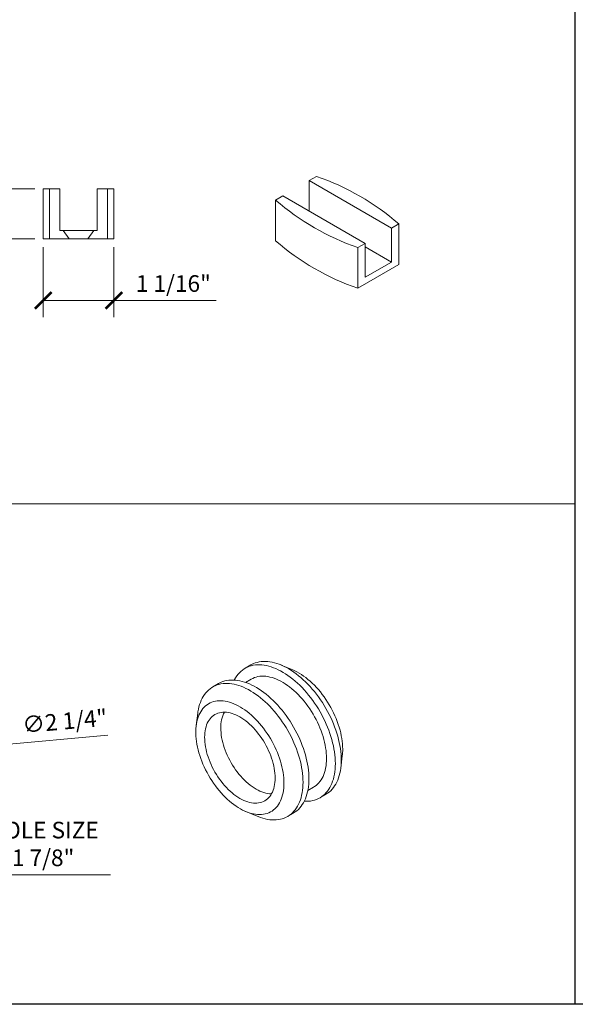
# Model space of a CAD drawing. Units: inches. Extents: x 11427 to 24807, y -8811 to -2786.
# Drawn here: x 11699 to 11707, y -3222 to -3207 of the extents above; entities that cross this region are included whole.
import ezdxf

# ---------------------------------------------------------------- set-up
doc = ezdxf.new("R2010")
doc.units = ezdxf.units.IN
doc.header["$LTSCALE"] = 0.5
doc.header["$MEASUREMENT"] = 0
doc.header["$PDSIZE"] = 1
doc.layers.get('Defpoints').update_dxf_attribs({"color": 251, "lineweight": 0})
doc.layers.add('Border', color=7, linetype='Continuous', lineweight=25)
doc.layers.add('Dimensions', color=7, linetype='Continuous', lineweight=13)
doc.layers.add('stainless steel', color=252, linetype='Continuous')
doc.styles.get("Standard").update_dxf_attribs({"font": 'arial.ttf'})
doc.dimstyles.new('PRL-3', dxfattribs={"dimtxt": 0.125, "dimasz": 0.125, "dimexe": 0.125, "dimexo": 0.0625, "dimgap": 0.0625, "dimtad": 1, "dimdec": 4, "dimzin": 3, "dimdsep": 46, "dimlunit": 4, "dimtxsty": 'Standard', "dimblk": 'ARCHTICK', "dimcen": 0, "dimclrd": 256, "dimclre": 256, "dimclrt": 256, "dimazin": 0, "dimtfac": 1, "dimtdec": 4, "dimtofl": 0, "dimtmove": 0, "dimatfit": 3, "dimfxl": 0.125, "dimtfill": 1, "dimfrac": 2, "dimtolj": 1, "dimtzin": 0, "dimlwd": -1, "dimlwe": -1, "dimarcsym": 0})
doc.dimstyles.new('PRL-3$0', dxfattribs={"dimtxt": 0.125, "dimasz": 0.125, "dimexe": 0.125, "dimexo": 0.0625, "dimgap": 0.0625, "dimtad": 1, "dimdec": 4, "dimzin": 3, "dimdsep": 46, "dimlunit": 4, "dimtxsty": 'Standard', "dimblk": 'ARCHTICK', "dimcen": 0, "dimclrd": 256, "dimclre": 256, "dimclrt": 256, "dimazin": 0, "dimtfac": 1, "dimtdec": 4, "dimtofl": 0, "dimtmove": 0, "dimatfit": 3, "dimfxl": 0.125, "dimtfill": 1, "dimfrac": 2, "dimtolj": 1, "dimtzin": 0, "dimlwd": -1, "dimlwe": -1, "dimarcsym": 0})

# ---------------------------------------------------------------- blocks, each defined once
blk = doc.blocks.new('_ArchTick')
at = {"color": 0, "linetype": 'ByBlock', "const_width": 0.15}
blk.add_lwpolyline([(-0.5, -0.5), (0.5, 0.5)], dxfattribs=at)
blk = doc.blocks.new('*D102')
at = {"layer": 'Defpoints', "color": 0, "transparency": 16777216}
for p in [(11698.255, -3217.939), (11696.014, -3218.139)]:
    blk.add_point(p, dxfattribs=at)
at = {"layer": 'Dimensions', "transparency": 16777216}
blk.add_line((11700.31, -3217.755), (11698.255, -3217.939), dxfattribs=at)
at = {"layer": 'Dimensions', "transparency": 16777216, "xscale": 0.25, "yscale": 0.25, "zscale": 0.25, "rotation": 185.1135224041077}
blk.add_blockref('_ArchTick', (11698.255, -3217.939), dxfattribs=at)
at = {"layer": 'Dimensions', "transparency": 16777216, "insert": (11699.013, -3217.475), "char_height": 0.25, "attachment_point": 1, "rotation": 5.1135, "bg_fill": 3, "box_fill_scale": 1.25, "bg_fill_color": 256, "bg_fill_true_color": 13158600, "bg_fill_transparency": 0}
blk.add_mtext('\\A1;∅2 1/4"', dxfattribs=at)
blk = doc.blocks.new('RG-XSD2-07')
at = {"layer": 'stainless steel', "linetype": 'Continuous', "lineweight": 15}
for p, q in [((-0.531, 0.75), (-0.531, 0)), ((-0.531, 0.75), (-0.438, 0.75)), ((-0.438, 0.75), (-0.438, 0)), ((-0.438, 0.75), (-0.281, 0.75)), ((-0.281, 0.125), (-0.281, 0.75)), ((0.281, 0.125), (0.281, 0.75)), ((0.281, 0.75), (0.438, 0.75)), ((0.438, 0.75), (0.438, 0)), ((0.438, 0.75), (0.531, 0.75)), ((0.531, 0), (0.531, 0.75)), ((-0.531, 0), (-0.438, 0)), ((-0.438, 0), (0.438, 0)), ((-0.281, 0.125), (0.281, 0.125)), ((-0.139, 0), (-0.232, 0.125)), ((0.139, 0), (0.232, 0.125)), ((0.438, 0), (0.531, 0))]:
    blk.add_line(p, q, dxfattribs=at)
blk = doc.blocks.new('*D108')
at = {"layer": 'Defpoints', "color": 0, "transparency": 16777216}
for p in [(11699.337, -3210.286), (11700.4, -3210.286), (11700.4, -3211.214)]:
    blk.add_point(p, dxfattribs=at)
at = {"layer": 'Dimensions', "transparency": 16777216}
for p, q in [((11699.337, -3210.411), (11699.337, -3211.464)), ((11700.4, -3210.411), (11700.4, -3211.464)), ((11699.337, -3211.214), (11700.4, -3211.214)), ((11700.4, -3211.214), (11701.94, -3211.214))]:
    blk.add_line(p, q, dxfattribs=at)
at = {"layer": 'Dimensions', "transparency": 16777216, "xscale": 0.25, "yscale": 0.25, "zscale": 0.25, "rotation": 180}
blk.add_blockref('_ArchTick', (11699.337, -3211.214), dxfattribs=at)
at = {"layer": 'Dimensions', "transparency": 16777216, "xscale": 0.25, "yscale": 0.25, "zscale": 0.25}
blk.add_blockref('_ArchTick', (11700.4, -3211.214), dxfattribs=at)
at = {"layer": 'Dimensions', "transparency": 16777216, "insert": (11701.295, -3210.96), "char_height": 0.25, "attachment_point": 5, "bg_fill": 3, "box_fill_scale": 1.25, "bg_fill_color": 256, "bg_fill_true_color": 13158600, "bg_fill_transparency": 0}
blk.add_mtext('\\A1;1 1/16"', dxfattribs=at)
blk = doc.blocks.new('*D109')
at = {"layer": 'Defpoints', "color": 0, "transparency": 16777216}
for p in [(11699.337, -3209.536), (11699.337, -3210.286)]:
    blk.add_point(p, dxfattribs=at)
at = {"layer": 'Dimensions', "transparency": 16777216}
for p, q in [((11699.212, -3209.536), (11698.19, -3209.536)), ((11698.44, -3209.536), (11698.44, -3210.286)), ((11699.212, -3210.286), (11698.19, -3210.286))]:
    blk.add_line(p, q, dxfattribs=at)
at = {"layer": 'Dimensions', "transparency": 16777216, "xscale": 0.25, "yscale": 0.25, "zscale": 0.25}
for p, rotation in [((11698.44, -3209.536), 90), ((11698.44, -3210.286), 270)]:
    blk.add_blockref('_ArchTick', p, dxfattribs=dict(at, rotation=rotation))
at = {"layer": 'Dimensions', "transparency": 16777216, "insert": (11698.185, -3209.911), "char_height": 0.25, "attachment_point": 5, "rotation": 90, "bg_fill": 3, "box_fill_scale": 1.25, "bg_fill_color": 256, "bg_fill_true_color": 13158600, "bg_fill_transparency": 0}
blk.add_mtext('\\A1;3/4"', dxfattribs=at)
at = {"layer": 'Defpoints', "color": 0, "transparency": 16777216}
blk.add_point((11698.44, -3210.286), dxfattribs=at)
blk = doc.blocks.new('*D124')
at = {"layer": 'Defpoints', "color": 0, "transparency": 16777216}
for p in [(11696.197, -3218.052), (11698.072, -3218.026), (11698.072, -3219.855)]:
    blk.add_point(p, dxfattribs=at)
at = {"layer": 'Dimensions', "transparency": 16777216}
for p, q in [((11698.072, -3218.151), (11698.072, -3220.105)), ((11696.197, -3218.177), (11696.197, -3220.105)), ((11696.197, -3219.855), (11698.072, -3219.855)), ((11698.072, -3219.855), (11700.35, -3219.855))]:
    blk.add_line(p, q, dxfattribs=at)
at = {"layer": 'Dimensions', "transparency": 16777216, "xscale": 0.25, "yscale": 0.25, "zscale": 0.25, "rotation": 180}
blk.add_blockref('_ArchTick', (11696.197, -3219.855), dxfattribs=at)
at = {"layer": 'Dimensions', "transparency": 16777216, "xscale": 0.25, "yscale": 0.25, "zscale": 0.25}
blk.add_blockref('_ArchTick', (11698.072, -3219.855), dxfattribs=at)
at = {"layer": 'Dimensions', "transparency": 16777216, "insert": (11699.336, -3219.39), "char_height": 0.25, "attachment_point": 5, "bg_fill": 3, "box_fill_scale": 1.25, "bg_fill_color": 256, "bg_fill_true_color": 13158600, "bg_fill_transparency": 0}
blk.add_mtext('\\A1;HOLE SIZE^J1 7/8"', dxfattribs=at)

msp = doc.modelspace()

# ---------------------------------------------------------------- linework, layer by layer
at = {"layer": 'Border'}
msp.add_line((11707.34209, -3221.8022), (11707.34209, -3176.6372), dxfattribs=at)
msp.add_lwpolyline([(11686.02938, -3176.6372), (11749.96751, -3176.6372), (11749.96751, -3221.8022), (11686.02938, -3221.8022)], close=True, dxfattribs=at)
at = {"layer": 'Dimensions'}
msp.add_line((11686.02938, -3214.2747), (11707.34209, -3214.2747), dxfattribs=at)
at = {"layer": 'stainless steel', "linetype": 'Continuous', "lineweight": 15}
for p, q in [((11703.45046, -3209.34775), (11703.33997, -3209.41153)), ((11704.57741, -3210.12589), (11703.33997, -3209.41153)), ((11703.33997, -3209.87076), (11703.33997, -3209.41153)), ((11702.94223, -3209.64115), (11702.83174, -3209.70493)), ((11702.83174, -3209.70493), (11702.83174, -3210.31733)), ((11702.94223, -3209.64115), (11704.17966, -3210.3555)), ((11704.57741, -3210.12589), (11704.6879, -3210.06211)), ((11704.57741, -3210.63623), (11704.57741, -3210.12589)), ((11704.6879, -3210.06211), (11704.6879, -3210.67451)), ((11704.06918, -3210.41928), (11704.17966, -3210.3555)), ((11704.06918, -3210.41928), (11704.06918, -3211.03169)), ((11704.17966, -3210.86584), (11704.17966, -3210.3555)), ((11704.57741, -3210.63623), (11704.17966, -3210.40661)), ((11704.06918, -3211.03169), (11704.6879, -3210.67451)), ((11704.17966, -3210.86584), (11704.57741, -3210.63623)), ((11702.46284, -3216.69658), (11702.37445, -3216.7476)), ((11703.09133, -3216.77178), (11702.91892, -3216.69912)), ((11701.9767, -3216.97722), (11701.88831, -3217.02824)), ((11702.46819, -3216.90999), (11702.3814, -3216.96009)), ((11701.66243, -3217.42447), (11701.63914, -3217.61011)), ((11703.81362, -3218.24896), (11703.83692, -3218.06332)), ((11703.31883, -3218.58393), (11703.40561, -3218.53383)), ((11703.49936, -3218.69621), (11703.58774, -3218.64519)), ((11702.38473, -3218.90165), (11702.55714, -3218.97431)), ((11703.01322, -3218.97685), (11703.10161, -3218.92583))]:
    msp.add_line(p, q, dxfattribs=at)
at = {"layer": 'stainless steel', "linetype": 'Continuous', "lineweight": 15, "flags": 128}
for points in [[(11703.82079, -3218.13011), (11703.81995, -3218.08751), (11703.81744, -3218.04404), (11703.81327, -3217.99978), (11703.80744, -3217.95483), (11703.79996, -3217.90928), (11703.79086, -3217.86323), (11703.78014, -3217.81678), (11703.76784, -3217.77002), (11703.75398, -3217.72305), (11703.73858, -3217.67597), (11703.72168, -3217.62888), (11703.70332, -3217.58188), (11703.68354, -3217.53507), (11703.66237, -3217.48854), (11703.63985, -3217.4424), (11703.61605, -3217.39673), (11703.59101, -3217.35164), (11703.56477, -3217.30723), (11703.5374, -3217.26358), (11703.50895, -3217.22078), (11703.47949, -3217.17893), (11703.44907, -3217.13812), (11703.41776, -3217.09843), (11703.38562, -3217.05994), (11703.35273, -3217.02273), (11703.31915, -3216.98689), (11703.28495, -3216.95249), (11703.2502, -3216.91959), (11703.21498, -3216.88828), (11703.17937, -3216.85862), (11703.14342, -3216.83066), (11703.10723, -3216.80447), (11703.07087, -3216.7801), (11703.03441, -3216.7576), (11702.99793, -3216.73702), (11702.96151, -3216.71841), (11702.92523, -3216.70181), (11702.88915, -3216.68723), (11702.85336, -3216.67473), (11702.81793, -3216.66433), (11702.78294, -3216.65604), (11702.74846, -3216.64988), (11702.71456, -3216.64587), (11702.68131, -3216.64402), (11702.64879, -3216.64433), (11702.61706, -3216.64679), (11702.58618, -3216.65141), (11702.55624, -3216.65817), (11702.52727, -3216.66707), (11702.49936, -3216.67807), (11702.47255, -3216.69116), (11702.46284, -3216.69658)], [(11703.7324, -3218.18114), (11703.73156, -3218.13854), (11703.72905, -3218.09507), (11703.72488, -3218.05081), (11703.71905, -3218.00586), (11703.71157, -3217.96031), (11703.70247, -3217.91426), (11703.69175, -3217.86781), (11703.67945, -3217.82105), (11703.66559, -3217.77408), (11703.65019, -3217.727), (11703.6333, -3217.67991), (11703.61493, -3217.63291), (11703.59515, -3217.58609), (11703.57398, -3217.53957), (11703.55147, -3217.49342), (11703.52766, -3217.44776), (11703.50262, -3217.40267), (11703.47638, -3217.35825), (11703.44901, -3217.3146), (11703.42057, -3217.27181), (11703.3911, -3217.22996), (11703.36068, -3217.18914), (11703.32937, -3217.14945), (11703.29724, -3217.11096), (11703.26434, -3217.07376), (11703.23076, -3217.03792), (11703.19656, -3217.00351), (11703.16181, -3216.97062), (11703.1266, -3216.93931), (11703.09098, -3216.90964), (11703.05503, -3216.88168), (11703.01884, -3216.85549), (11702.98248, -3216.83112), (11702.94602, -3216.80863), (11702.90954, -3216.78805), (11702.87312, -3216.76944), (11702.83684, -3216.75283), (11702.80076, -3216.73826), (11702.76497, -3216.72576), (11702.72954, -3216.71535), (11702.69455, -3216.70706), (11702.66007, -3216.70091), (11702.62617, -3216.6969), (11702.59292, -3216.69504), (11702.5604, -3216.69535), (11702.52867, -3216.69782), (11702.4978, -3216.70244), (11702.46785, -3216.7092), (11702.43888, -3216.71809), (11702.41097, -3216.7291), (11702.38416, -3216.74219), (11702.35851, -3216.75734), (11702.33408, -3216.77452), (11702.31092, -3216.79369), (11702.28907, -3216.81482), (11702.26859, -3216.83785), (11702.24951, -3216.86274), (11702.23188, -3216.88944), (11702.21572, -3216.91789), (11702.21189, -3216.92533)], [(11703.84288, -3217.96428), (11703.84205, -3217.92533), (11703.83954, -3217.88552), (11703.83536, -3217.84494), (11703.82953, -3217.80369), (11703.82206, -3217.76188), (11703.81296, -3217.71962), (11703.80227, -3217.67701), (11703.79, -3217.63415), (11703.7762, -3217.59117), (11703.76088, -3217.54816), (11703.7441, -3217.50523), (11703.7259, -3217.4625), (11703.70632, -3217.42007), (11703.6854, -3217.37804), (11703.66321, -3217.33653), (11703.6398, -3217.29564), (11703.61523, -3217.25547), (11703.58956, -3217.21613), (11703.56285, -3217.17771), (11703.53518, -3217.14031), (11703.50661, -3217.10402), (11703.47721, -3217.06894), (11703.44706, -3217.03515), (11703.41624, -3217.00275), (11703.38482, -3216.97181), (11703.35289, -3216.9424), (11703.32051, -3216.91462), (11703.28778, -3216.88851), (11703.25478, -3216.86416), (11703.22159, -3216.84162), (11703.1883, -3216.82095), (11703.15498, -3216.8022), (11703.12173, -3216.78542), (11703.09133, -3216.77178)], [(11703.24626, -3218.46178), (11703.24542, -3218.41918), (11703.24292, -3218.37571), (11703.23874, -3218.33145), (11703.23291, -3218.2865), (11703.22544, -3218.24095), (11703.21633, -3218.1949), (11703.20562, -3218.14845), (11703.19332, -3218.10169), (11703.17945, -3218.05472), (11703.16406, -3218.00764), (11703.14716, -3217.96055), (11703.1288, -3217.91355), (11703.10901, -3217.86673), (11703.08784, -3217.82021), (11703.06533, -3217.77406), (11703.04153, -3217.7284), (11703.01648, -3217.68331), (11702.99025, -3217.63889), (11702.96288, -3217.59524), (11702.93443, -3217.55245), (11702.90497, -3217.5106), (11702.87455, -3217.46978), (11702.84324, -3217.43009), (11702.8111, -3217.3916), (11702.77821, -3217.3544), (11702.74462, -3217.31856), (11702.71042, -3217.28415), (11702.67568, -3217.25126), (11702.64046, -3217.21995), (11702.60484, -3217.19028), (11702.5689, -3217.16232), (11702.53271, -3217.13613), (11702.49635, -3217.11176), (11702.45989, -3217.08927), (11702.42341, -3217.06869), (11702.38699, -3217.05008), (11702.3507, -3217.03347), (11702.31463, -3217.0189), (11702.27884, -3217.0064), (11702.24341, -3216.99599), (11702.20842, -3216.9877), (11702.17393, -3216.98155), (11702.14003, -3216.97754), (11702.10679, -3216.97569), (11702.07426, -3216.97599), (11702.04253, -3216.97846), (11702.01166, -3216.98308), (11701.98171, -3216.98984), (11701.95275, -3216.99873), (11701.92483, -3217.00974), (11701.89802, -3217.02283), (11701.87238, -3217.03798), (11701.84794, -3217.05516), (11701.82478, -3217.07433), (11701.80294, -3217.09546), (11701.78245, -3217.11849), (11701.76337, -3217.14338), (11701.74574, -3217.17008), (11701.72959, -3217.19853), (11701.71495, -3217.22867), (11701.70187, -3217.26044), (11701.69036, -3217.29377), (11701.68044, -3217.32859), (11701.67215, -3217.36482), (11701.6655, -3217.4024), (11701.66243, -3217.42447)], [(11703.33465, -3218.41075), (11703.33381, -3218.36815), (11703.33131, -3218.32468), (11703.32713, -3218.28042), (11703.3213, -3218.23547), (11703.31383, -3218.18992), (11703.30472, -3218.14387), (11703.29401, -3218.09742), (11703.2817, -3218.05066), (11703.26784, -3218.00369), (11703.25244, -3217.95661), (11703.23555, -3217.90952), (11703.21719, -3217.86252), (11703.1974, -3217.81571), (11703.17623, -3217.76918), (11703.15372, -3217.72304), (11703.12992, -3217.67737), (11703.10487, -3217.63228), (11703.07863, -3217.58787), (11703.05126, -3217.54422), (11703.02282, -3217.50142), (11702.99335, -3217.45957), (11702.96293, -3217.41876), (11702.93162, -3217.37907), (11702.89949, -3217.34058), (11702.8666, -3217.30337), (11702.83301, -3217.26753), (11702.79881, -3217.23313), (11702.76407, -3217.20023), (11702.72885, -3217.16892), (11702.69323, -3217.13926), (11702.65729, -3217.1113), (11702.6211, -3217.08511), (11702.58473, -3217.06074), (11702.54828, -3217.03824), (11702.5118, -3217.01767), (11702.47538, -3216.99905), (11702.43909, -3216.98245), (11702.40301, -3216.96788), (11702.36723, -3216.95537), (11702.3318, -3216.94497), (11702.29681, -3216.93668), (11702.26232, -3216.93052), (11702.22842, -3216.92651), (11702.19518, -3216.92466), (11702.16265, -3216.92497), (11702.13092, -3216.92743), (11702.10005, -3216.93205), (11702.0701, -3216.93881), (11702.04114, -3216.94771), (11702.01322, -3216.95871), (11701.98641, -3216.9718), (11701.9767, -3216.97722)], [(11703.59981, -3218.1046), (11703.59898, -3218.06565), (11703.59647, -3218.02584), (11703.59229, -3217.98526), (11703.58646, -3217.94401), (11703.57899, -3217.9022), (11703.56989, -3217.85994), (11703.5592, -3217.81733), (11703.54694, -3217.77447), (11703.53313, -3217.73149), (11703.51782, -3217.68848), (11703.50104, -3217.64555), (11703.48283, -3217.60282), (11703.46325, -3217.56039), (11703.44233, -3217.51836), (11703.42014, -3217.47685), (11703.39673, -3217.43596), (11703.37216, -3217.39579), (11703.34649, -3217.35645), (11703.31978, -3217.31803), (11703.29211, -3217.28063), (11703.26354, -3217.24434), (11703.23414, -3217.20926), (11703.20399, -3217.17547), (11703.17317, -3217.14307), (11703.14175, -3217.11213), (11703.10982, -3217.08272), (11703.07744, -3217.05494), (11703.04472, -3217.02883), (11703.01172, -3217.00448), (11702.97853, -3216.98194), (11702.94523, -3216.96127), (11702.91192, -3216.94252), (11702.87866, -3216.92574), (11702.84556, -3216.91097), (11702.81268, -3216.89825), (11702.78012, -3216.88761), (11702.74796, -3216.87908), (11702.71627, -3216.87268), (11702.68514, -3216.86842), (11702.65465, -3216.86631), (11702.62487, -3216.86637), (11702.59587, -3216.86859), (11702.56774, -3216.87297), (11702.54054, -3216.87949), (11702.51435, -3216.88814), (11702.48922, -3216.89889), (11702.46819, -3216.90999)], [(11702.959, -3218.47453), (11702.95816, -3218.43559), (11702.95565, -3218.39577), (11702.95148, -3218.35519), (11702.94564, -3218.31395), (11702.93817, -3218.27214), (11702.92908, -3218.22987), (11702.91839, -3218.18726), (11702.90612, -3218.14441), (11702.89231, -3218.10142), (11702.877, -3218.05841), (11702.86022, -3218.01549), (11702.84202, -3217.97275), (11702.82243, -3217.93032), (11702.80152, -3217.8883), (11702.77933, -3217.84679), (11702.75592, -3217.8059), (11702.73135, -3217.76573), (11702.70567, -3217.72638), (11702.67897, -3217.68796), (11702.65129, -3217.65056), (11702.62272, -3217.61427), (11702.59333, -3217.57919), (11702.56318, -3217.54541), (11702.53236, -3217.513), (11702.50094, -3217.48206), (11702.469, -3217.45266), (11702.43663, -3217.42487), (11702.4039, -3217.39877), (11702.3709, -3217.37442), (11702.33771, -3217.35188), (11702.30442, -3217.33121), (11702.2711, -3217.31246), (11702.23785, -3217.29568), (11702.20474, -3217.28091), (11702.17187, -3217.26819), (11702.13931, -3217.25755), (11702.10714, -3217.24901), (11702.07546, -3217.24261), (11702.04433, -3217.23835), (11702.01383, -3217.23625), (11701.98405, -3217.23631), (11701.95506, -3217.23853), (11701.92693, -3217.2429), (11701.89973, -3217.24943), (11701.87353, -3217.25807), (11701.8484, -3217.26883), (11701.8244, -3217.28166), (11701.80159, -3217.29654), (11701.78003, -3217.31343), (11701.75978, -3217.33229), (11701.74088, -3217.35306), (11701.72338, -3217.3757), (11701.70733, -3217.40015), (11701.69277, -3217.42635), (11701.67973, -3217.45422), (11701.66824, -3217.48371), (11701.65835, -3217.51474), (11701.65006, -3217.54722), (11701.64341, -3217.58108), (11701.6384, -3217.61623), (11701.63506, -3217.65258), (11701.63338, -3217.69004), (11701.63338, -3217.72851), (11701.63506, -3217.7679), (11701.6384, -3217.80811), (11701.64341, -3217.84904), (11701.65006, -3217.89058), (11701.65835, -3217.93263), (11701.66824, -3217.97508), (11701.67973, -3218.01783), (11701.69277, -3218.06076), (11701.70733, -3218.10377), (11701.72338, -3218.14675), (11701.74088, -3218.1896), (11701.75978, -3218.23219), (11701.78003, -3218.27443), (11701.80159, -3218.31621), (11701.8244, -3218.35743), (11701.8484, -3218.39797), (11701.87353, -3218.43774), (11701.89973, -3218.47664), (11701.92693, -3218.51456), (11701.95506, -3218.55141), (11701.98405, -3218.58711), (11702.01383, -3218.62155), (11702.04433, -3218.65466), (11702.07546, -3218.68634), (11702.10714, -3218.71652), (11702.13931, -3218.74513), (11702.17187, -3218.77208), (11702.20474, -3218.79732), (11702.23785, -3218.82077), (11702.2711, -3218.84238), (11702.30442, -3218.8621), (11702.33771, -3218.87987), (11702.3709, -3218.89565), (11702.4039, -3218.9094), (11702.43663, -3218.92108), (11702.469, -3218.93067), (11702.50094, -3218.93814), (11702.53236, -3218.94347), (11702.56318, -3218.94666), (11702.59333, -3218.94768), (11702.62272, -3218.94654), (11702.65129, -3218.94324), (11702.67897, -3218.93779), (11702.70567, -3218.9302), (11702.73135, -3218.9205), (11702.75592, -3218.9087), (11702.77933, -3218.89484), (11702.80152, -3218.87895), (11702.82243, -3218.86107), (11702.84202, -3218.84125), (11702.86022, -3218.81954), (11702.877, -3218.79598), (11702.89231, -3218.77065), (11702.90612, -3218.74361), (11702.91839, -3218.71492), (11702.92908, -3218.68465), (11702.93817, -3218.65289), (11702.94564, -3218.6197), (11702.95148, -3218.58519), (11702.95565, -3218.54943), (11702.95816, -3218.51251), (11702.959, -3218.47453)], [(11701.76576, -3217.78569), (11701.76659, -3217.75183), (11701.76909, -3217.71905), (11701.77325, -3217.68743), (11701.77905, -3217.65709), (11701.78648, -3217.62812), (11701.79552, -3217.60061), (11701.80613, -3217.57464), (11701.81828, -3217.5503), (11701.83193, -3217.52766), (11701.84704, -3217.5068), (11701.86357, -3217.48778), (11701.88146, -3217.47065), (11701.90065, -3217.45549), (11701.92109, -3217.44232), (11701.9427, -3217.4312), (11701.96543, -3217.42216), (11701.9892, -3217.41523), (11702.01393, -3217.41042), (11702.03956, -3217.40776), (11702.06598, -3217.40725), (11702.09314, -3217.40889), (11702.12093, -3217.41269), (11702.14927, -3217.41862), (11702.17808, -3217.42667), (11702.20725, -3217.43681), (11702.23671, -3217.44901), (11702.26635, -3217.46324), (11702.29609, -3217.47944), (11702.32582, -3217.49757), (11702.35546, -3217.51757), (11702.38492, -3217.53937), (11702.4141, -3217.56292), (11702.4429, -3217.58813), (11702.47124, -3217.61492), (11702.49904, -3217.64321), (11702.52619, -3217.67292), (11702.55262, -3217.70394), (11702.57824, -3217.73619), (11702.60297, -3217.76955), (11702.62674, -3217.80393), (11702.64947, -3217.83921), (11702.67109, -3217.87529), (11702.69152, -3217.91205), (11702.71072, -3217.94937), (11702.7286, -3217.98715), (11702.74513, -3218.02525), (11702.76024, -3218.06356), (11702.7739, -3218.10196), (11702.78605, -3218.14033), (11702.79666, -3218.17855), (11702.80569, -3218.2165), (11702.81312, -3218.25405), (11702.81892, -3218.29109), (11702.82308, -3218.3275), (11702.82558, -3218.36318), (11702.82642, -3218.398), (11702.82558, -3218.43185), (11702.82308, -3218.46464), (11702.81892, -3218.49625), (11702.81312, -3218.52659), (11702.80569, -3218.55557), (11702.79666, -3218.58308), (11702.78605, -3218.60905), (11702.7739, -3218.63339), (11702.76024, -3218.65603), (11702.74513, -3218.67689), (11702.7286, -3218.69591), (11702.71072, -3218.71303), (11702.69152, -3218.7282), (11702.67109, -3218.74136), (11702.64947, -3218.75248), (11702.62674, -3218.76152), (11702.60297, -3218.76846), (11702.57824, -3218.77327), (11702.55262, -3218.77593), (11702.52619, -3218.77644), (11702.49904, -3218.77479), (11702.47124, -3218.771), (11702.4429, -3218.76507), (11702.4141, -3218.75702), (11702.38492, -3218.74688), (11702.35546, -3218.73468), (11702.32582, -3218.72045), (11702.29609, -3218.70425), (11702.26635, -3218.68612), (11702.23671, -3218.66612), (11702.20725, -3218.64431), (11702.17808, -3218.62077), (11702.14927, -3218.59556), (11702.12093, -3218.56877), (11702.09314, -3218.54047), (11702.06598, -3218.51077), (11702.03956, -3218.47974), (11702.01393, -3218.4475), (11701.9892, -3218.41414), (11701.96543, -3218.37976), (11701.9427, -3218.34447), (11701.92109, -3218.3084), (11701.90065, -3218.27164), (11701.88146, -3218.23431), (11701.86357, -3218.19654), (11701.84704, -3218.15844), (11701.83193, -3218.12012), (11701.81828, -3218.08172), (11701.80613, -3218.04335), (11701.79552, -3218.00514), (11701.78648, -3217.96719), (11701.77905, -3217.92964), (11701.77325, -3217.8926), (11701.76909, -3217.85618), (11701.76659, -3217.82051), (11701.76576, -3217.78569)], [(11702.77235, -3218.63617), (11702.76926, -3218.63612), (11702.7421, -3218.63447), (11702.71431, -3218.63068), (11702.68597, -3218.62475), (11702.65716, -3218.6167), (11702.62799, -3218.60656), (11702.59853, -3218.59436), (11702.56889, -3218.58013), (11702.53915, -3218.56393), (11702.50942, -3218.5458), (11702.47978, -3218.5258), (11702.45032, -3218.50399), (11702.42114, -3218.48045), (11702.39234, -3218.45524), (11702.364, -3218.42845), (11702.33621, -3218.40015), (11702.30905, -3218.37045), (11702.28262, -3218.33942), (11702.257, -3218.30718), (11702.23227, -3218.27382), (11702.2085, -3218.23944), (11702.18577, -3218.20415), (11702.16415, -3218.16808), (11702.14372, -3218.13132), (11702.12453, -3218.09399), (11702.10664, -3218.05622), (11702.09011, -3218.01812), (11702.075, -3217.9798), (11702.06134, -3217.9414), (11702.04919, -3217.90303), (11702.03858, -3217.86482), (11702.02955, -3217.82687), (11702.02212, -3217.78932), (11702.01632, -3217.75228), (11702.01216, -3217.71586), (11702.00966, -3217.68019), (11702.00882, -3217.64537)], [(11703.40561, -3218.53383), (11703.42014, -3218.5249), (11703.44233, -3218.50901), (11703.46325, -3218.49114), (11703.48283, -3218.47132), (11703.50104, -3218.4496), (11703.51782, -3218.42605), (11703.53313, -3218.40072), (11703.54694, -3218.37367), (11703.5592, -3218.34498), (11703.56989, -3218.31471), (11703.57899, -3218.28295), (11703.58646, -3218.24977), (11703.59229, -3218.21526), (11703.59647, -3218.1795), (11703.59898, -3218.14258), (11703.59981, -3218.1046)], [(11703.58774, -3218.64519), (11703.59101, -3218.64328), (11703.61605, -3218.62711), (11703.63985, -3218.60893), (11703.66237, -3218.58878), (11703.68354, -3218.56669), (11703.70332, -3218.54272), (11703.72168, -3218.51692), (11703.73858, -3218.48934), (11703.75398, -3218.46004), (11703.76784, -3218.42908), (11703.78014, -3218.39652), (11703.79086, -3218.36244), (11703.79996, -3218.3269), (11703.80744, -3218.28998), (11703.81327, -3218.25176), (11703.81744, -3218.21232), (11703.81995, -3218.17174), (11703.82079, -3218.13011)], [(11703.26416, -3218.74811), (11703.26434, -3218.74812), (11703.29724, -3218.74889), (11703.32937, -3218.7475), (11703.36068, -3218.74396), (11703.3911, -3218.73827), (11703.42057, -3218.73044), (11703.44901, -3218.72049), (11703.47638, -3218.70843), (11703.50262, -3218.69431), (11703.52766, -3218.67814), (11703.55147, -3218.65996), (11703.57398, -3218.6398), (11703.59515, -3218.61772), (11703.61493, -3218.59375), (11703.6333, -3218.56795), (11703.65019, -3218.54037), (11703.66559, -3218.51106), (11703.67945, -3218.4801), (11703.69175, -3218.44754), (11703.70247, -3218.41346), (11703.71157, -3218.37792), (11703.71905, -3218.34101), (11703.72488, -3218.30279), (11703.72905, -3218.26335), (11703.73156, -3218.22277), (11703.7324, -3218.18114)], [(11703.10161, -3218.92583), (11703.10487, -3218.92392), (11703.12992, -3218.90775), (11703.15372, -3218.88957), (11703.17623, -3218.86942), (11703.1974, -3218.84733), (11703.21719, -3218.82336), (11703.23555, -3218.79756), (11703.25244, -3218.76998), (11703.26784, -3218.74068), (11703.2817, -3218.70972), (11703.29401, -3218.67716), (11703.30472, -3218.64308), (11703.31383, -3218.60754), (11703.3213, -3218.57062), (11703.32713, -3218.5324), (11703.33131, -3218.49296), (11703.33381, -3218.45238), (11703.33465, -3218.41075)], [(11702.55714, -3218.97431), (11702.5689, -3218.97917), (11702.60484, -3218.99271), (11702.64046, -3219.00417), (11702.67568, -3219.01352), (11702.71042, -3219.02074), (11702.74462, -3219.02582), (11702.77821, -3219.02876), (11702.8111, -3219.02953), (11702.84324, -3219.02814), (11702.87455, -3219.0246), (11702.90497, -3219.01891), (11702.93443, -3219.01108), (11702.96288, -3219.00113), (11702.99025, -3218.98907), (11703.01648, -3218.97495), (11703.04153, -3218.95878), (11703.06533, -3218.9406), (11703.08784, -3218.92044), (11703.10901, -3218.89836), (11703.1288, -3218.87439), (11703.14716, -3218.84859), (11703.16406, -3218.82101), (11703.17945, -3218.7917), (11703.19332, -3218.76074), (11703.20562, -3218.72818), (11703.21633, -3218.6941), (11703.22544, -3218.65856), (11703.23291, -3218.62165), (11703.23874, -3218.58343), (11703.24292, -3218.54399), (11703.24542, -3218.50341), (11703.24626, -3218.46178)]]:
    msp.add_lwpolyline(points, dxfattribs=at)
at = {"layer": 'stainless steel', "linetype": 'Continuous', "lineweight": 15}
for centre, radius, start, end in [((11702.16648, -3213.00086), 3.87219, 49.370758, 70.634619), ((11705.35316, -3206.76617), 3.87219, 229.370758, 250.634619), ((11705.35316, -3207.37858), 3.87219, 229.370758, 250.634619), ((11702.48699, -3217.62869), 0.47845, 152.424148, 181.998459), ((11703.04999, -3217.9662), 0.79289, 352.964642, 0.139004)]:
    msp.add_arc(centre, radius, start, end, dxfattribs=at)

# ---------------------------------------------------------------- block references
msp.add_blockref('RG-XSD2-07', (11699.86837, -3210.28559))

# ---------------------------------------------------------------- next in the draw order: dimensions: what is measured, and where the dimension line sits
at = {"layer": 'Dimensions'}
dim = msp.add_linear_dim(base=(11700.39962, -3211.21406), p1=(11699.33712, -3210.28559), p2=(11700.39962, -3210.28559), dimstyle='PRL-3$0', dxfattribs=at)
dim.commit()
dim.dimension.update_dxf_attribs({"geometry": '*D108', "text_midpoint": (11701.29491, -3210.95979)})
dim = msp.add_diameter_dim_2p(p1=(11696.01415, -3218.13907), p2=(11698.2552, -3217.93853), dimstyle='PRL-3', dxfattribs=at)
dim.commit()
dim.dimension.update_dxf_attribs({"geometry": '*D102', "text_midpoint": (11699.6169, -3217.81668), "dimtype": 163})

# ---------------------------------------------------------------- next in the draw order: dimensions: what is measured, and where the dimension line sits
dim = msp.add_linear_dim(base=(11698.43952, -3210.28559), p1=(11699.33712, -3209.53559), p2=(11699.33712, -3210.28559), angle=90, dimstyle='PRL-3$0', dxfattribs=at)
dim.commit()
dim.dimension.update_dxf_attribs({"geometry": '*D109', "text_midpoint": (11698.43952, -3209.91059), "dimtype": 160})
dim = msp.add_linear_dim(base=(11698.07209, -3219.85469), p1=(11696.19726, -3218.05151), p2=(11698.07209, -3218.0261), text='HOLE SIZE^J<>', dimstyle='PRL-3$0', dxfattribs=at)
dim.commit()
dim.dimension.update_dxf_attribs({"geometry": '*D124', "text_midpoint": (11699.3359, -3219.38988)})

doc.saveas('drawing.dxf')
